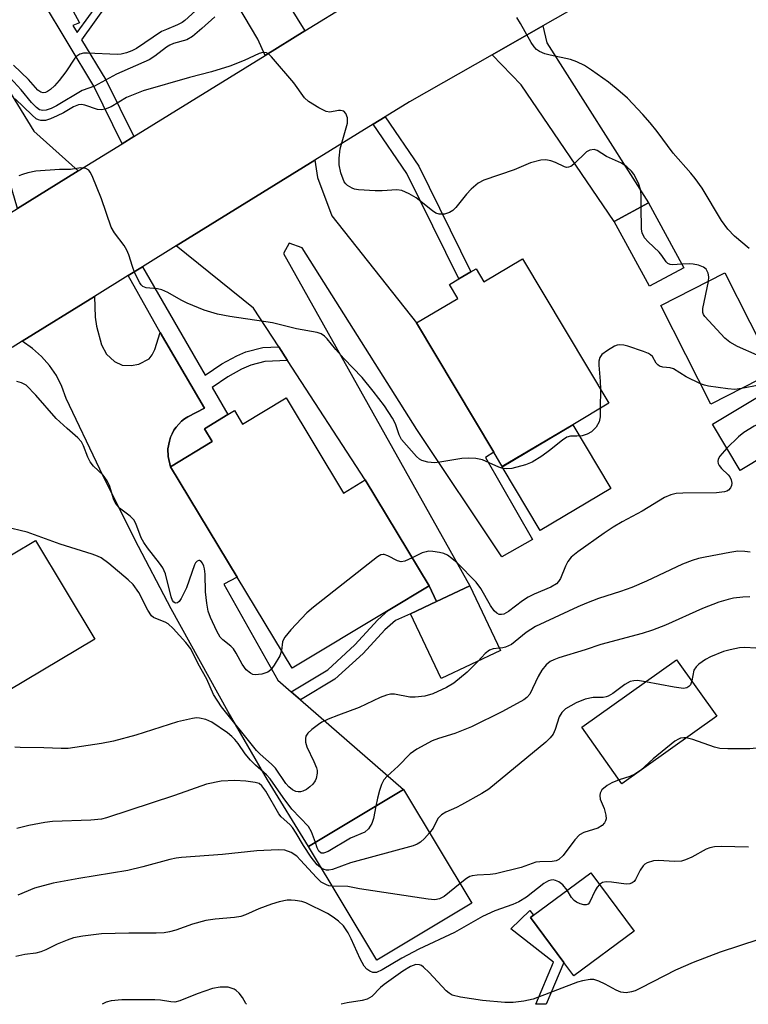
# Model space of a CAD drawing. Units: inches. Extents: x 1285762 to 1291762, y 505451 to 509452.
# Drawn here: x 1287498 to 1287653, y 505452 to 505661 of the extents above; entities that cross this region are included whole.
import ezdxf

# ---------------------------------------------------------------- set-up
doc = ezdxf.new("R2010")
doc.units = ezdxf.units.IN
doc.header["$MEASUREMENT"] = 0
for name, color, linetype in [('BLDG-Footprint', 5, 'Continuous'), ('CULTRL-Pad', 6, 'Continuous'), ('TRANS-Driveway', 251, 'Continuous'), ('TRANS-Non Street Sidewalk', 7, 'Continuous'), ('TRANS-Road', 130, 'Continuous'), ('Undefined', 1, 'Continuous')]:
    doc.layers.add(name, color=color, linetype=linetype)

msp = doc.modelspace()

# ---------------------------------------------------------------- linework, layer by layer
at = {"layer": 'BLDG-Footprint'}
for points, elevation in [([(1287639.05, 505608.14), (1287631.76, 505604.19), (1287624.28, 505617.98), (1287631.57, 505621.93)], 311.39), ([(1287604.84, 505610.04), (1287623.15, 505579.31), (1287615.47, 505574.74), (1287600.52, 505565.83), (1287598.69, 505568.9), (1287582.31, 505596.39), (1287591.08, 505601.62), (1287589.33, 505604.57), (1287591.3, 505605.75), (1287593.84, 505607.26), (1287594.93, 505607.91), (1287596.59, 505605.12)], 310.58), ([(1287658.45, 505586.05), (1287644.83, 505579.14), (1287634.2, 505600.12), (1287647.82, 505607.02)], 311.22), ([(1287554.6, 505580.45), (1287566.78, 505560.22), (1287571.4, 505563), (1287584.97, 505540.48), (1287576.3, 505535.26), (1287555.87, 505522.95), (1287544.19, 505542.34), (1287530.05, 505565.82), (1287538.91, 505571.16), (1287537.26, 505573.91), (1287542.21, 505576.9), (1287543.61, 505577.74), (1287545.34, 505574.87)], 308.52), ([(1287661.71, 505571.46), (1287651.06, 505565.04), (1287645.16, 505574.84), (1287655.81, 505581.25), (1287658.76, 505576.37), (1287660.31, 505573.78)], 308.78), ([(1287513.92, 505529.17), (1287491.78, 505515.94), (1287479.23, 505536.93), (1287489.46, 505543.04), (1287491.77, 505544.43), (1287501.37, 505550.16)], 305.83), ([(1287600.15, 505526.71), (1287587.54, 505520.76), (1287581.02, 505534.57), (1287586.54, 505537.15), (1287593.64, 505540.5)], 306.9), ([(1287646.09, 505512.75), (1287625.91, 505498.42), (1287617.38, 505510.44), (1287637.56, 505524.77)], 300.46), ([(1287594.06, 505473.04), (1287573.89, 505460.9), (1287559.36, 505485.03), (1287579.52, 505497.18)], 301.1), ([(1287628.52, 505467.07), (1287615.73, 505457.56), (1287613.61, 505460.42), (1287606.51, 505469.98), (1287607.13, 505470.44), (1287619.3, 505479.48)], 297.44)]:
    msp.add_lwpolyline(points, close=True, dxfattribs=dict(at, elevation=elevation))
at = {"layer": 'CULTRL-Pad'}
msp.add_lwpolyline([(1287623.54, 505561.2), (1287608.59, 505552.29), (1287600.52, 505565.82), (1287615.47, 505574.74)], close=True, dxfattribs=at)
at = {"layer": 'TRANS-Driveway'}
for points in [[(1287478.29, 505716.17), (1287477.98, 505711.18), (1287476.21, 505682.6), (1287477.43, 505675.65), (1287500.99, 505637.17), (1287510.44, 505628.73), (1287497.49, 505620.72), (1287493.7, 505633.6), (1287470.35, 505672.29), (1287446.23, 505727.12), (1287476.63, 505742.54), (1287478.63, 505738.72), (1287473.7, 505736.14), (1287478.91, 505726.19)], [(1287540.82, 505693.21), (1287538.06, 505691.64), (1287539.25, 505689.72), (1287558.56, 505658.48), (1287550.15, 505653.28), (1287548.61, 505656.71), (1287503.48, 505732.8), (1287513.24, 505737.68), (1287524.57, 505716.81), (1287527.32, 505718.29)], [(1287598.36, 505653.42), (1287609.12, 505659.55), (1287609.95, 505655.92), (1287631.57, 505621.93), (1287624.28, 505617.98), (1287604.55, 505647.03)], [(1287586.54, 505537.15), (1287584.97, 505540.48), (1287571.4, 505563), (1287554.91, 505588.4), (1287553.04, 505591.3), (1287547.68, 505599.55), (1287531.24, 505612.77), (1287560.68, 505630.97), (1287561.26, 505627.33), (1287564.29, 505619.18), (1287582.31, 505596.39), (1287598.69, 505568.9), (1287596.93, 505567.77), (1287606.92, 505550.32), (1287600.43, 505546.65), (1287582.35, 505573.76), (1287558.03, 505612.39), (1287555.27, 505613.32), (1287554.06, 505611.19), (1287593.64, 505540.5)], [(1287527.85, 505594.38), (1287537.25, 505578.3), (1287533.7, 505576.46), (1287533, 505576.02), (1287532.35, 505575.49), (1287531.76, 505574.9), (1287531.22, 505574.26), (1287530.75, 505573.57), (1287530.35, 505572.84), (1287530.02, 505572.08), (1287529.79, 505571.28), (1287529.47, 505569.64), (1287529.51, 505567.97), (1287530.05, 505565.82), (1287544.19, 505542.34), (1287541.32, 505540.87), (1287552.8, 505520.42), (1287555.63, 505517.97), (1287557.63, 505516.22), (1287579.52, 505497.18), (1287559.36, 505485.03), (1287550.66, 505499.27), (1287542.25, 505513.67), (1287530.14, 505535.57), (1287522.43, 505550.35), (1287514.99, 505565.29), (1287507.85, 505580.36), (1287506.94, 505582.88), (1287505.77, 505585.18), (1287504.33, 505587.32), (1287502.64, 505589.26), (1287500.72, 505590.98), (1287498.49, 505592.51), (1287513.87, 505602.02), (1287514.05, 505597.65), (1287514.29, 505595.7), (1287515.35, 505591.75), (1287516.43, 505589.73), (1287518.15, 505588.22), (1287519.76, 505587.4), (1287521.69, 505587.31), (1287523.27, 505587.59), (1287525.5, 505588.78), (1287526.16, 505589.62), (1287526.72, 505590.76)]]:
    msp.add_lwpolyline(points, close=True, dxfattribs=at)
at = {"layer": 'TRANS-Non Street Sidewalk'}
for points in [[(1287522.22, 505636.01), (1287519.77, 505634.5), (1287513.74, 505646.72), (1287502.83, 505664.87), (1287506.97, 505667.19), (1287510.66, 505660.18), (1287509.3, 505659.67), (1287510.21, 505658.15), (1287517.61, 505668.41), (1287518.96, 505670.78), (1287519.57, 505673.17), (1287519.79, 505675.67), (1287519.17, 505678.89), (1287517.9, 505681.76), (1287519.36, 505682.57), (1287520.77, 505679.39), (1287521.48, 505675.69), (1287521.23, 505672.86), (1287520.54, 505670.15), (1287519.29, 505667.92), (1287516.47, 505664.13), (1287511.14, 505656.6), (1287516.26, 505648.1)], [(1287573.09, 505638.64), (1287575.6, 505640.19), (1287582.78, 505629.7), (1287593.84, 505607.26), (1287591.3, 505605.75), (1287580.23, 505628.2)], [(1287553.04, 505591.3), (1287554.91, 505588.4), (1287550.09, 505588.18), (1287547.12, 505587.44), (1287545.14, 505586.55), (1287542.19, 505584.92), (1287538.88, 505582.68), (1287542.21, 505576.9), (1287537.26, 505573.91), (1287538.91, 505571.16), (1287530.05, 505565.82), (1287529.51, 505567.97), (1287529.47, 505569.64), (1287529.79, 505571.28), (1287530.02, 505572.08), (1287530.35, 505572.84), (1287530.75, 505573.57), (1287531.22, 505574.26), (1287531.76, 505574.9), (1287532.35, 505575.49), (1287533, 505576.02), (1287533.7, 505576.46), (1287537.25, 505578.3), (1287527.85, 505594.38), (1287521.06, 505606.47), (1287524.06, 505608.33), (1287537.38, 505585.26), (1287540.95, 505587.68), (1287544.14, 505589.4), (1287546.06, 505590.25), (1287549.66, 505591.14)], [(1287586.54, 505537.15), (1287581.02, 505534.57), (1287577.8, 505533.09), (1287575.57, 505531.1), (1287570.96, 505526.09), (1287564.97, 505520.62), (1287557.63, 505516.22), (1287555.63, 505517.97), (1287563.44, 505522.65), (1287569.2, 505527.91), (1287574.1, 505533.23), (1287576.3, 505535.26), (1287584.97, 505540.48)], [(1287613.61, 505460.42), (1287609.83, 505451.51), (1287607.62, 505451.51), (1287611.42, 505460.47), (1287602.32, 505467.55), (1287606.35, 505471.49), (1287607.13, 505470.44), (1287606.51, 505469.98)]]:
    msp.add_lwpolyline(points, close=True, dxfattribs=at)
at = {"layer": 'TRANS-Road'}
for points in [[(1287284.28, 505497.66), (1287329.88, 505524.09), (1287332.09, 505525.38), (1287381.48, 505554.02), (1287384.16, 505555.58), (1287396.76, 505562.89), (1287429.39, 505581.39), (1287432.36, 505583.08), (1287467.94, 505603.26), (1287470.82, 505604.9), (1287482.72, 505611.64), (1287483.85, 505612.32), (1287497.49, 505620.72), (1287510.44, 505628.73), (1287519.77, 505634.5), (1287522.22, 505636.01), (1287550.15, 505653.28), (1287558.56, 505658.48), (1287568.25, 505664.47), (1287588.38, 505675.95), (1287600.49, 505682.85), (1287671.01, 505723.04)], [(1287670.02, 505694.26), (1287609.12, 505659.55), (1287598.36, 505653.42), (1287580.77, 505643.39), (1287575.6, 505640.19), (1287573.09, 505638.64), (1287560.68, 505630.97), (1287531.24, 505612.77), (1287524.06, 505608.33), (1287521.06, 505606.47), (1287513.87, 505602.02), (1287498.49, 505592.51), (1287496.37, 505591.2)]]:
    msp.add_lwpolyline(points, dxfattribs=at)
at = {"layer": 'Undefined'}
for p, q in [((1287621.37, 505582.3, 310), (1287621.34, 505578.23, 310)), ((1287629.93, 505501.28, 300), (1287628.7, 505500.41, 300))]:
    msp.add_line(p, q, dxfattribs=at)
for points, elevation in [([(1287539.46, 505661.48), (1287536.69, 505658.98), (1287534.72, 505657.33), (1287533.52, 505656.6), (1287530.69, 505655.8), (1287529.85, 505655.45), (1287529.17, 505655.02), (1287526.68, 505653.11), (1287525.46, 505652.35), (1287518.58, 505649.26), (1287513.85, 505646.76), (1287511.26, 505645.85), (1287505.8, 505642.53), (1287504.65, 505641.99), (1287503.62, 505641.63), (1287502.9, 505641.55), (1287502.22, 505641.74), (1287501.55, 505642.22), (1287500.52, 505643.25), (1287498.31, 505645.97), (1287495.2, 505649.35)], 314), ([(1287535.35, 505662.74), (1287533.05, 505660.67), (1287532.48, 505660.25), (1287531.54, 505659.76), (1287529.16, 505658.81), (1287528.14, 505658.33), (1287522.79, 505654.76), (1287521.78, 505654.24), (1287520.68, 505653.84), (1287519.54, 505653.57), (1287518.67, 505653.5), (1287512.4, 505653.75), (1287511.53, 505653.72), (1287510.74, 505653.53), (1287510.09, 505653.11), (1287509.72, 505652.7), (1287507.82, 505649.81), (1287506.36, 505647.92), (1287505.38, 505646.78), (1287504.55, 505646.04), (1287503.89, 505645.58), (1287503.45, 505645.38), (1287502.97, 505645.34), (1287502.49, 505645.47), (1287501.84, 505645.9), (1287499.87, 505648.18), (1287496.65, 505651.22)], 316), ([(1287652.93, 505612.2), (1287649.86, 505614.83), (1287648.46, 505616.31), (1287647.09, 505618.2), (1287642.95, 505625.06), (1287641.5, 505627.14), (1287640.59, 505628.24), (1287636.8, 505632.46), (1287633.42, 505637.13), (1287631.96, 505638.97), (1287630.4, 505640.72), (1287627.09, 505644.18), (1287625.55, 505645.54), (1287623.06, 505647.56), (1287619.48, 505650.15), (1287617.99, 505651.1), (1287616.38, 505651.88), (1287615, 505652.42), (1287610.66, 505653.3), (1287609.52, 505653.63), (1287608.44, 505654.08), (1287607.77, 505654.55), (1287607.26, 505655.13), (1287606.68, 505656), (1287604.39, 505660.08), (1287603.6, 505661.31)], 314), ([(1287630.05, 505621.11), (1287630.04, 505623.65), (1287629.88, 505624.77), (1287629.49, 505625.89), (1287628.89, 505627.25), (1287628.46, 505628.02), (1287627.99, 505628.65), (1287627, 505629.6), (1287625.87, 505630.39), (1287622.67, 505631.78), (1287620.7, 505633.05), (1287620.03, 505633.25), (1287619.09, 505633.16), (1287618.41, 505632.8), (1287615.7, 505630.13), (1287615.06, 505629.67), (1287614.61, 505629.48), (1287614.17, 505629.45), (1287613.72, 505629.57), (1287611.85, 505630.5), (1287610.84, 505630.89), (1287609.78, 505631.05), (1287608.69, 505631), (1287606.5, 505630.41), (1287603.04, 505628.98), (1287596.61, 505626.77), (1287595.39, 505626.08), (1287593.9, 505624.82), (1287592.91, 505623.74), (1287590.61, 505620.95), (1287590, 505620.32), (1287589.29, 505619.85), (1287588.22, 505619.55), (1287587.12, 505619.49), (1287586.36, 505619.75), (1287585.66, 505620.22), (1287582.23, 505622.97), (1287580.74, 505623.87), (1287579.19, 505624.58), (1287578.12, 505624.71), (1287574.99, 505624.47), (1287573.52, 505624.49), (1287569.98, 505624.71), (1287569.12, 505624.87), (1287568.6, 505625.06), (1287567.64, 505625.61), (1287567.25, 505625.97), (1287566.95, 505626.43), (1287566.24, 505628.32), (1287565.88, 505630.02), (1287565.89, 505631.43), (1287566.08, 505633.39), (1287567.63, 505638.9), (1287567.64, 505639.97), (1287567.3, 505640.93), (1287566.82, 505641.4), (1287566.17, 505641.58), (1287565.69, 505641.57), (1287563.89, 505641.23), (1287563.11, 505641.34), (1287561.57, 505642.1), (1287559.33, 505643.5), (1287558.52, 505644.27), (1287556.22, 505647.46), (1287551.5, 505653.01), (1287550.89, 505653.57), (1287550.44, 505653.83), (1287549.65, 505653.91), (1287548.86, 505653.68), (1287545.64, 505652.18), (1287542.6, 505650.99), (1287538.75, 505649.81), (1287534.06, 505648.56), (1287524.19, 505645.73), (1287520.66, 505644.34), (1287517.4, 505642.36), (1287516.16, 505641.82), (1287515.35, 505641.7), (1287514.51, 505641.76), (1287511.84, 505642.73), (1287511.14, 505642.84), (1287510.48, 505642.78), (1287509.45, 505642.36), (1287507.28, 505641.09), (1287505.95, 505640.42), (1287504.54, 505639.78), (1287503.49, 505639.45), (1287502.48, 505639.43), (1287502, 505639.55), (1287501.52, 505639.81), (1287500.63, 505640.55), (1287497.01, 505644.08)], 312), ([(1287621.34, 505578.23), (1287621.29, 505576.44), (1287621.08, 505575.35), (1287620.48, 505574.23), (1287619.5, 505573.27), (1287618.55, 505572.71), (1287617.46, 505572.4), (1287616.35, 505572.28), (1287614.97, 505572.33), (1287614.22, 505572.11), (1287613.28, 505571.49), (1287610.55, 505569.25), (1287608.88, 505568.04), (1287606.87, 505566.81), (1287605.41, 505566.23), (1287602.54, 505565.47), (1287601.43, 505565.34), (1287600.61, 505565.47), (1287599.81, 505565.73), (1287596.34, 505567.28), (1287594.9, 505567.55), (1287593.42, 505567.63), (1287591.94, 505567.59), (1287587.25, 505566.78), (1287586.08, 505566.65), (1287584.7, 505566.79), (1287583.4, 505567.17), (1287582.93, 505567.42), (1287582.29, 505567.97), (1287579.1, 505571.63), (1287578.57, 505572.57), (1287577.84, 505574.92), (1287577.22, 505576.16), (1287575.51, 505578.76), (1287573.11, 505581.89), (1287570.72, 505584.79), (1287566.85, 505588.83), (1287565.14, 505590.76), (1287563.34, 505593.01), (1287562.73, 505593.6), (1287562, 505594.06), (1287561.19, 505594.35), (1287556.81, 505595.12), (1287551.69, 505596.38), (1287542.64, 505597.74), (1287540.03, 505598.28), (1287537.17, 505599.14), (1287533.6, 505600.61), (1287532.26, 505601.24), (1287529.44, 505602.84), (1287528.16, 505603.42), (1287527.28, 505603.66), (1287524.86, 505603.87), (1287524.17, 505604.11), (1287523.8, 505604.46), (1287523.49, 505604.9), (1287522.46, 505606.99), (1287521.93, 505608.36), (1287521.2, 505610.85), (1287520.78, 505611.9), (1287520.17, 505612.86), (1287518.12, 505615.54), (1287517.42, 505616.73), (1287515.35, 505622.79), (1287513.35, 505627.69), (1287512.97, 505628.44), (1287512.66, 505628.86), (1287512.03, 505629.23), (1287510.99, 505629.34), (1287508.8, 505629.02), (1287506.42, 505629.02), (1287501.42, 505628.69), (1287499.69, 505628.33), (1287498.57, 505627.99), (1287497.78, 505627.64)], 310), ([(1287638.66, 505608.86), (1287636.69, 505608.77), (1287636.15, 505608.85), (1287635.68, 505609.04), (1287635.31, 505609.36), (1287634.42, 505610.73), (1287633.86, 505611.41), (1287631.5, 505613.63), (1287630.75, 505614.5), (1287630.25, 505615.52), (1287630.07, 505616.36), (1287630.05, 505621.11)], 312), ([(1287644.29, 505605.23), (1287644.38, 505606.18), (1287644.27, 505607), (1287643.81, 505607.81), (1287643.25, 505608.27), (1287642.22, 505608.67), (1287641.1, 505608.91), (1287640.22, 505608.95), (1287638.66, 505608.86)], 312), ([(1287656.99, 505588.92), (1287655.97, 505589.08), (1287654.69, 505589.55), (1287650.48, 505591.4), (1287648.83, 505592.28), (1287647.78, 505593.15), (1287643.55, 505597.75), (1287643.29, 505598.17), (1287643.14, 505598.63), (1287643.12, 505599.46), (1287644.29, 505605.23)], 312), ([(1287687.15, 505598.83), (1287681.58, 505597.14), (1287678.65, 505595.78), (1287677.77, 505595.23), (1287674.7, 505592.64), (1287671.26, 505590.12), (1287667.42, 505587.96), (1287663.47, 505586.17), (1287660.26, 505584.28), (1287658.87, 505583.88), (1287651.33, 505582.44)], 310), ([(1287642.65, 505583.45), (1287639.58, 505584.96), (1287636.86, 505586.66), (1287636.19, 505586.83), (1287634.59, 505586.96), (1287633.91, 505587.19), (1287633.55, 505587.46), (1287633.24, 505587.84), (1287632.4, 505589.24), (1287632.02, 505589.61), (1287631.56, 505589.89), (1287630.52, 505590.33), (1287627.2, 505591.45), (1287626.35, 505591.66), (1287625.5, 505591.74), (1287624.89, 505591.63), (1287624.36, 505591.42), (1287622.84, 505590.52), (1287621.69, 505589.65), (1287621.23, 505589.01), (1287621.03, 505588.26), (1287620.99, 505587.44), (1287621.31, 505584.02), (1287621.37, 505582.3)], 310), ([(1287553.59, 505526.74), (1287553.24, 505525.63), (1287552.07, 505523.59), (1287551.37, 505522.66), (1287550.71, 505522.16), (1287549.4, 505521.72), (1287548.03, 505521.57), (1287547.5, 505521.67), (1287547, 505521.91), (1287546.13, 505522.63), (1287545.28, 505523.82), (1287543.97, 505526.2), (1287543.39, 505527.11), (1287542.84, 505527.68), (1287541.14, 505529.01), (1287540.6, 505529.61), (1287539.89, 505530.85), (1287538.54, 505533.74), (1287538.03, 505535.08), (1287537.72, 505536.84), (1287537.49, 505539.23), (1287537.39, 505542.98), (1287537.28, 505544.11), (1287537.14, 505544.64), (1287536.81, 505545.33), (1287536.53, 505545.7), (1287536.21, 505545.9), (1287536.04, 505545.91), (1287535.69, 505545.77), (1287535.37, 505545.41), (1287535.11, 505544.94), (1287533.44, 505540.08), (1287532.31, 505537.8), (1287531.86, 505537.17), (1287531.53, 505536.88), (1287531.1, 505536.8), (1287530.71, 505537.02), (1287530.48, 505537.36), (1287530.18, 505538.13), (1287528.93, 505543.01), (1287528.39, 505544.35), (1287527.72, 505545.31), (1287525.11, 505548.56), (1287524.35, 505549.67), (1287523.81, 505550.72), (1287522.66, 505553.75), (1287522.24, 505554.49), (1287521.43, 505555.29), (1287519.16, 505556.99), (1287518.46, 505557.79), (1287517.99, 505558.79), (1287517.03, 505561.79), (1287516.55, 505562.83), (1287515.72, 505564.03), (1287513.65, 505565.97), (1287512.94, 505566.84), (1287512.44, 505567.83), (1287511.57, 505570.23), (1287511.11, 505571.13), (1287510.36, 505571.95), (1287508.04, 505573.94), (1287505.74, 505576.09), (1287501.44, 505581.04), (1287499.33, 505583.14), (1287498.4, 505583.69), (1287497.4, 505583.96)], 308), ([(1287651.33, 505582.44), (1287649.89, 505582.26), (1287648.42, 505582.36), (1287644.32, 505582.94), (1287643.46, 505583.14), (1287642.65, 505583.45)], 310), ([(1287658.48, 505576.83), (1287654.01, 505574.43), (1287651.8, 505573.13), (1287650.69, 505572.2), (1287648.23, 505569.75)], 308), ([(1287648.23, 505569.75), (1287646.7, 505568.05), (1287646.37, 505567.4), (1287646.33, 505566.96), (1287646.4, 505566.52), (1287646.61, 505566.08), (1287647.12, 505565.47), (1287648.53, 505564.08), (1287648.84, 505563.66), (1287649.15, 505563.01), (1287649.27, 505562.3), (1287649.19, 505561.79), (1287649.01, 505561.32), (1287648.57, 505560.83), (1287648.2, 505560.62), (1287647.69, 505560.46), (1287645.99, 505560.26), (1287638.88, 505560.23), (1287637.42, 505560.15), (1287636.31, 505559.87), (1287634.99, 505559.28), (1287630.25, 505556.34), (1287625.96, 505554.08), (1287624.05, 505552.97), (1287622.18, 505551.72), (1287616.57, 505547.69), (1287615.18, 505546.58), (1287614.46, 505545.69), (1287613.94, 505544.69), (1287612.88, 505542.08), (1287612.46, 505541.38), (1287612.01, 505540.9), (1287610.83, 505540.21), (1287607.29, 505538.73), (1287606.03, 505538.09), (1287604.84, 505537.33), (1287601.81, 505535.01), (1287600.84, 505534.48), (1287600.36, 505534.37), (1287599.84, 505534.42), (1287599.36, 505534.67), (1287598.8, 505535.18), (1287597.98, 505536.29), (1287595.94, 505539.92), (1287594.93, 505541.27), (1287590.93, 505545.35), (1287589.81, 505546.32), (1287588.85, 505547), (1287588.06, 505547.34), (1287587.2, 505547.55), (1287585.74, 505547.79), (1287584.87, 505547.83), (1287584.31, 505547.75), (1287583.49, 505547.48), (1287581.36, 505546.47)], 308), ([(1287595.33, 505524.43), (1287593.08, 505522.11), (1287590.21, 505519.8), (1287588.67, 505518.84), (1287585.75, 505517.56), (1287584.06, 505517.01), (1287581.99, 505516.79), (1287580.84, 505516.84), (1287577.58, 505517.46), (1287576.73, 505517.42), (1287575.89, 505517.27), (1287574.56, 505516.76), (1287570.12, 505514.59), (1287565.7, 505513.01), (1287563.53, 505512.13), (1287562.21, 505511.5), (1287561.46, 505511.03), (1287560.07, 505509.94), (1287559.23, 505509.16), (1287558.79, 505508.5), (1287558.68, 505508.01), (1287558.72, 505507.22), (1287559.01, 505506.26), (1287560.51, 505503.13), (1287561.05, 505501.77), (1287561.17, 505501.22), (1287561.19, 505500.66), (1287560.99, 505499.55), (1287560.75, 505499.04), (1287560.24, 505498.35), (1287559.63, 505497.72), (1287558.93, 505497.2), (1287558.16, 505496.82), (1287557.63, 505496.67), (1287557.12, 505496.67), (1287556.62, 505496.77), (1287555.92, 505497.09), (1287555.14, 505497.76), (1287554.55, 505498.49), (1287552.3, 505501.74), (1287551.48, 505502.56), (1287549.1, 505504.67), (1287548.3, 505505.5), (1287540.88, 505514.78), (1287539.17, 505517.39), (1287537.75, 505520.68), (1287535.87, 505523.91), (1287534.31, 505527.06), (1287533.31, 505528.42), (1287530.59, 505531.42), (1287529.55, 505532.39), (1287528.87, 505532.78), (1287526.89, 505533.51), (1287526.42, 505533.79), (1287526.01, 505534.14), (1287525.21, 505535.33), (1287523.27, 505539.07), (1287522.09, 505540.76), (1287521.03, 505541.79), (1287516.94, 505545.26), (1287515.3, 505546.46), (1287514.52, 505546.83), (1287513.4, 505547.23), (1287506.55, 505549.36), (1287499.6, 505551.88), (1287494.8, 505553.03)], 306), ([(1287581.36, 505546.47), (1287579.79, 505545.73), (1287579.02, 505545.61), (1287578.26, 505545.79), (1287576.19, 505546.89), (1287575.44, 505547.16), (1287575.19, 505547.18), (1287574.71, 505547.05), (1287574, 505546.64), (1287560.37, 505535.92), (1287559.02, 505534.76), (1287555.62, 505531.12), (1287554.3, 505529.58), (1287554.01, 505529.11), (1287553.82, 505528.61), (1287553.59, 505526.74)], 308), ([(1287653.19, 505547.67), (1287652.03, 505547.8), (1287650.59, 505547.83), (1287648.85, 505547.61), (1287643.63, 505546.61), (1287642.19, 505546.3), (1287640.86, 505545.9), (1287638.77, 505545.1), (1287631.16, 505541.47), (1287628.03, 505540.15), (1287625.6, 505539.26), (1287620.92, 505537.77), (1287618.4, 505536.83), (1287616.54, 505536.03), (1287607.54, 505531.86), (1287605.57, 505530.59), (1287602.46, 505528.05), (1287601.17, 505527.44), (1287600.63, 505527.29), (1287599.91, 505527.22)], 306), ([(1287653.07, 505538.17), (1287651.62, 505538.11), (1287649.62, 505537.86), (1287648.48, 505537.62), (1287646.5, 505537.05), (1287643.06, 505535.65), (1287635.22, 505532.15), (1287632.45, 505531.03), (1287630.26, 505530.34), (1287621.48, 505528.04), (1287618.1, 505526.9), (1287612.56, 505525.19), (1287611.49, 505524.79), (1287610.72, 505524.38), (1287609.81, 505523.67), (1287608.9, 505522.56), (1287608.13, 505521.18), (1287606.36, 505517.47), (1287605.75, 505516.73), (1287605.08, 505516.22), (1287600.55, 505513.74), (1287593.95, 505510.5), (1287590.4, 505509.06), (1287586.98, 505508.01), (1287585.64, 505507.5), (1287582.36, 505505.73), (1287580.95, 505504.8), (1287578.37, 505502.18), (1287576.02, 505500.04), (1287575.32, 505499.23), (1287574.83, 505498.27), (1287574.4, 505496.95), (1287573.97, 505495.33), (1287573.64, 505493.64)], 304), ([(1287599.91, 505527.22), (1287598.55, 505527.11), (1287597.79, 505526.79), (1287596.91, 505526.09), (1287595.33, 505524.43)], 306), ([(1287654.36, 505527.25), (1287652.04, 505527.39), (1287650.9, 505527.29), (1287648.93, 505526.91), (1287647.53, 505526.5), (1287644.75, 505525.39), (1287643.72, 505524.83), (1287642.3, 505523.83), (1287641.67, 505523.27), (1287641.23, 505522.59), (1287640.75, 505520.28)], 302), ([(1287630.94, 505520.07), (1287629.21, 505520.35), (1287628.43, 505520.31), (1287627.71, 505520.13), (1287626.53, 505519.49), (1287623.99, 505517.59), (1287623.03, 505517.02), (1287622.59, 505516.86), (1287621.95, 505516.77), (1287619.79, 505516.73), (1287618.12, 505516.36), (1287616.21, 505515.64), (1287613.91, 505514.35), (1287613.13, 505513.58), (1287612.59, 505512.65), (1287611.72, 505509.92), (1287611.32, 505508.97), (1287610.72, 505508.19), (1287609.75, 505507.24), (1287597.66, 505497.25), (1287596.19, 505496.33), (1287591.86, 505493.89), (1287590.82, 505493.36), (1287588.51, 505492.38), (1287587.57, 505491.81), (1287586.81, 505491.03), (1287585.82, 505488.97), (1287585.07, 505487.96)], 302), ([(1287640.75, 505520.28), (1287640.47, 505519.47), (1287640.16, 505519.06), (1287639.75, 505518.79), (1287639, 505518.67), (1287637, 505518.93), (1287630.94, 505520.07)], 302), ([(1287560.8, 505485.9), (1287560, 505488.17), (1287559.32, 505489.35), (1287555.81, 505493), (1287553.95, 505495.46), (1287551.17, 505499.47), (1287550.41, 505500.3), (1287548.11, 505502.34), (1287547.02, 505503.45), (1287545.92, 505504.8), (1287544.42, 505506.93), (1287543.68, 505507.84), (1287543.05, 505508.47), (1287542.13, 505509.2), (1287538.82, 505511.48), (1287537.55, 505512.05), (1287536.15, 505512.36), (1287535.58, 505512.39), (1287534.7, 505512.31), (1287531.49, 505511.58), (1287522.68, 505508.71), (1287517.94, 505507.46), (1287515.33, 505506.96), (1287508.26, 505505.89), (1287506.8, 505505.87), (1287503.12, 505506.05), (1287498.06, 505506.09), (1287496.93, 505506.21)], 304), ([(1287683.29, 505509.57), (1287681.89, 505509.44), (1287678.83, 505509.58), (1287673.63, 505509.23), (1287667.43, 505508.99), (1287666.06, 505508.68), (1287661.78, 505507.06), (1287660.65, 505506.72), (1287659.26, 505506.5), (1287653.12, 505505.83), (1287648.45, 505505.81), (1287646.72, 505505.93), (1287645.6, 505506.21), (1287640.97, 505507.79), (1287639.61, 505508.15)], 300), ([(1287639.61, 505508.15), (1287639.11, 505508.2), (1287638.39, 505508.09), (1287637.93, 505507.92), (1287637.19, 505507.47), (1287632.56, 505503.73), (1287629.93, 505501.28)], 300), ([(1287628.7, 505500.41), (1287627.63, 505499.95), (1287625.35, 505499.22)], 300), ([(1287562.15, 505480.39), (1287561.2, 505481.19), (1287559.93, 505482.82), (1287558.25, 505485.3), (1287556.74, 505487.93), (1287555.95, 505489.09), (1287555.38, 505489.72), (1287553.53, 505491.37), (1287553.01, 505492.02), (1287550.27, 505496.84), (1287549.45, 505497.97), (1287548.83, 505498.43), (1287548.04, 505498.68), (1287546.03, 505498.93), (1287543.68, 505499.09), (1287540.79, 505498.97), (1287537.7, 505498.31), (1287530.89, 505495.9), (1287516.44, 505491.17), (1287515.36, 505490.88), (1287513.12, 505490.67), (1287504.99, 505490.39), (1287503.3, 505490.19), (1287499.92, 505489.52), (1287497.39, 505488.88)], 302), ([(1287625.35, 505499.22), (1287623.78, 505498.61), (1287622.78, 505498), (1287621.68, 505497.08), (1287621.29, 505496.41), (1287621.21, 505495.91), (1287621.29, 505495.13), (1287622.19, 505493.11), (1287622.54, 505491.75), (1287622.57, 505490.96), (1287622.46, 505490.5), (1287622.25, 505490.09), (1287621.72, 505489.53), (1287620.81, 505488.97), (1287617.82, 505488.06), (1287616.92, 505487.53), (1287615.95, 505486.47), (1287613.48, 505483.17), (1287612.54, 505482.29), (1287611.96, 505482), (1287611.14, 505481.84), (1287608.49, 505481.8), (1287607.62, 505481.71), (1287604.54, 505480.57), (1287599.1, 505479.27), (1287597.95, 505479.14), (1287595.17, 505479), (1287594.13, 505478.83), (1287593.63, 505478.67), (1287592.9, 505478.28), (1287591.53, 505477.23)], 300), ([(1287573.64, 505493.64), (1287573.16, 505491.03), (1287572.83, 505489.93), (1287572.11, 505488.8), (1287571.3, 505488.1), (1287568.29, 505486.81), (1287563.5, 505484.01), (1287562.54, 505483.62), (1287562.05, 505483.65), (1287561.56, 505484.08), (1287561.19, 505484.81), (1287560.8, 505485.9)], 304), ([(1287585.07, 505487.96), (1287583.96, 505486.78), (1287583.12, 505486.01), (1287582.4, 505485.55), (1287581.58, 505485.24), (1287568.25, 505481.61), (1287564.46, 505480.16), (1287563.67, 505480.04), (1287563.15, 505480.05), (1287562.67, 505480.15), (1287562.15, 505480.39)], 302), ([(1287564.43, 505476.61), (1287563.68, 505476.72), (1287563.19, 505476.88), (1287562.05, 505477.5), (1287561.01, 505478.46), (1287557.67, 505482.16), (1287556.83, 505482.98), (1287555.63, 505483.76), (1287554.31, 505484.25), (1287552.89, 505484.33), (1287548.36, 505484.12), (1287541.06, 505483.33), (1287532.33, 505482.74), (1287531.2, 505482.59), (1287529.86, 505482.32), (1287524.14, 505480.71), (1287520.96, 505479.97), (1287510.56, 505478.29), (1287505.09, 505477.25), (1287501.1, 505476.2), (1287497.61, 505474.75)], 300), ([(1287652.82, 505484.9), (1287647.01, 505485.03), (1287645.6, 505484.98), (1287644.59, 505484.77), (1287643.86, 505484.52), (1287640.76, 505482.82), (1287639.42, 505482.23), (1287638.59, 505481.97), (1287637.19, 505481.87), (1287633.66, 505482.12), (1287632.62, 505481.99), (1287631.3, 505481.57), (1287630.83, 505481.32), (1287630.42, 505480.97), (1287629.79, 505480), (1287628.8, 505478.02), (1287628.51, 505477.63), (1287628.13, 505477.34), (1287627.64, 505477.16), (1287626.82, 505477.07), (1287623.75, 505477.46), (1287622.59, 505477.52), (1287621.79, 505477.38), (1287621.17, 505476.96)], 298), ([(1287614.27, 505475.75), (1287613.4, 505476.93), (1287612.54, 505477.55), (1287611.82, 505477.86), (1287611.32, 505477.97), (1287610.86, 505477.94), (1287610.36, 505477.79), (1287609.37, 505477.23), (1287605.65, 505474.31), (1287604, 505473.27), (1287602.77, 505472.7), (1287598.96, 505471.37), (1287596.32, 505470.21), (1287590.37, 505466.8), (1287582.79, 505463.24), (1287579.19, 505461.34), (1287575, 505458.81), (1287573.8, 505458.28), (1287573.04, 505458.27), (1287572.35, 505458.54), (1287571.72, 505458.99), (1287571.18, 505459.64), (1287570.32, 505461.15), (1287568.44, 505465.43), (1287567.8, 505466.74), (1287566.79, 505468.19), (1287565.75, 505469.2), (1287564.58, 505470.06), (1287563.38, 505470.82), (1287558.77, 505473.11), (1287557.95, 505473.36), (1287556.52, 505473.6), (1287555.66, 505473.67), (1287554.81, 505473.62), (1287553.14, 505473.3), (1287551.5, 505472.82), (1287548.78, 505471.8), (1287545.93, 505470.5), (1287544.97, 505470.17), (1287543.65, 505469.94), (1287539.5, 505469.62), (1287537.5, 505469.3), (1287534.69, 505468.53), (1287531.17, 505467.28), (1287529.79, 505466.9), (1287528.67, 505466.74), (1287526.97, 505466.64), (1287521.2, 505466.65), (1287515.38, 505466.47), (1287511.37, 505466.03), (1287509.45, 505465.63), (1287508.09, 505465.18), (1287505.92, 505464.27), (1287503.55, 505463.07), (1287502.5, 505462.67), (1287501.43, 505462.4), (1287499.1, 505462.08), (1287497.14, 505461.67)], 298), ([(1287591.53, 505477.23), (1287588.13, 505474.44), (1287587.19, 505473.95), (1287586.2, 505473.75), (1287584.74, 505473.86), (1287570.17, 505476.05), (1287567.71, 505476.53), (1287564.43, 505476.61)], 300), ([(1287621.17, 505476.96), (1287620.69, 505476.42), (1287620.25, 505475.74), (1287619.05, 505473.18), (1287618.75, 505472.82), (1287618.35, 505472.64), (1287617.87, 505472.66), (1287617.07, 505472.89), (1287616.28, 505473.25), (1287615.81, 505473.57), (1287615.23, 505474.22), (1287614.27, 505475.75)], 298)]:
    msp.add_lwpolyline(points, dxfattribs=dict(at, elevation=elevation))
for points in [[(1287655.03, 505465.3, 296), (1287646.82, 505462.61, 296), (1287641.04, 505460.43, 296), (1287637.31, 505458.74, 296), (1287630.05, 505455, 296), (1287628.76, 505454.4, 296), (1287627.97, 505454.13, 296), (1287626.84, 505453.97, 296), (1287625.73, 505454.1, 296), (1287624.68, 505454.55, 296), (1287622.36, 505455.8, 296), (1287621.04, 505456.42, 296), (1287619.95, 505456.75, 296), (1287619.2, 505456.78, 296), (1287617.54, 505456.53, 296), (1287616.5, 505456.24, 296), (1287607.06, 505452.6, 296), (1287605.11, 505452.17, 296), (1287602.85, 505451.86, 296), (1287601.08, 505451.9, 296), (1287596.31, 505452.33, 296), (1287591.6, 505453.06, 296), (1287589.89, 505453.48, 296), (1287589.21, 505453.85, 296), (1287588.56, 505454.4, 296), (1287585, 505458.24, 296), (1287583.78, 505459.42, 296), (1287583.35, 505459.73, 296), (1287582.89, 505459.93, 296), (1287582.17, 505459.95, 296), (1287580.98, 505459.57, 296), (1287579.4, 505458.59, 296), (1287575.39, 505455.69, 296), (1287574.67, 505455.07, 296), (1287572.79, 505453.2, 296), (1287571.83, 505452.62, 296), (1287570.74, 505452.3, 296), (1287567.57, 505451.83, 296), (1287566.3, 505451.51, 296)], [(1287546.14, 505451.52, 296), (1287546.03, 505451.71, 296), (1287545.3, 505452.96, 296), (1287544.62, 505453.86, 296), (1287544.01, 505454.42, 296), (1287543.55, 505454.7, 296), (1287542.25, 505455.14, 296), (1287540.61, 505455.14, 296), (1287538.97, 505454.87, 296), (1287535.68, 505453.73, 296), (1287532.01, 505452.26, 296), (1287530.96, 505451.99, 296), (1287530.11, 505452, 296), (1287527.88, 505452.36, 296), (1287526.73, 505452.44, 296), (1287519.65, 505452.45, 296), (1287517.44, 505452.25, 296), (1287516.38, 505451.93, 296), (1287515.54, 505451.52, 296)]]:
    msp.add_polyline3d(points, dxfattribs=at)

doc.saveas('drawing.dxf')
